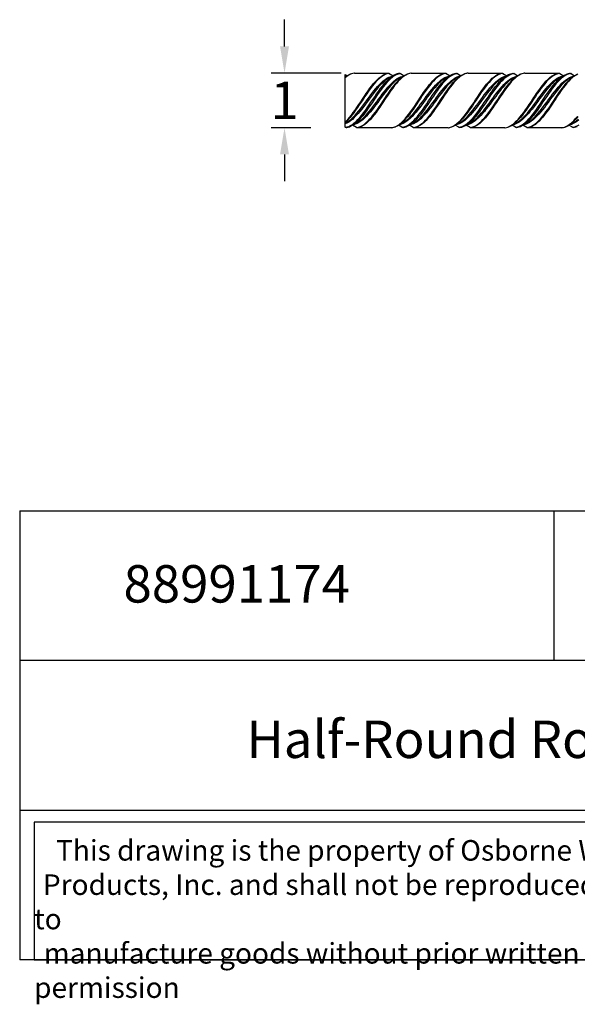
# Model space of a CAD drawing. Units: inches. Extents: x 2.5 to 22.5, y -7.2 to 11.3.
# Drawn here: x 2.5 to 12.9, y -7.2 to 11.3 of the extents above; entities that cross this region are included whole.
import ezdxf

# ---------------------------------------------------------------- set-up
doc = ezdxf.new("R2010")
doc.units = ezdxf.units.IN
doc.header["$MEASUREMENT"] = 0
doc.styles.get("Standard").update_dxf_attribs({"font": 'arial_0.ttf'})
doc.dimstyles.new('New OWP', dxfattribs={"dimtxt": 0.7, "dimasz": 0.5, "dimexe": 0.25, "dimexo": 0.25, "dimgap": 0.09, "dimtad": 0, "dimtih": 1, "dimtoh": 1, "dimdec": 4, "dimrnd": 0.0625, "dimzin": 0, "dimdsep": 46, "dimlunit": 5, "dimtxsty": 'Standard', "dimcen": 0, "dimadec": 0, "dimazin": 0, "dimtfac": 1, "dimtdec": 4, "dimtofl": 0, "dimtmove": 0, "dimatfit": 3, "dimfxl": 1, "dimfrac": 1, "dimtolj": 1, "dimtzin": 0, "dimarcsym": 0})

# ---------------------------------------------------------------- blocks, each defined once
blk = doc.blocks.new('*D84')
at = {"color": 0, "lineweight": -2, "transparency": 16777216}
for p, q in [((7.42, 10.759), (7.42, 11.259)), ((8.481, 10.259), (7.17, 10.259)), ((7.911, 9.238), (7.17, 9.238)), ((7.42, 8.738), (7.42, 8.238))]:
    blk.add_line(p, q, dxfattribs=at)
at = {"color": 0, "transparency": 16777216}
for points in [[(7.336, 10.759), (7.503, 10.759), (7.42, 10.259)], [(7.336, 8.738), (7.503, 8.738), (7.42, 9.238)]]:
    blk.add_solid(points, dxfattribs=at)
at = {"layer": 'Defpoints', "color": 0, "transparency": 16777216}
for p in [(8.731, 10.259), (7.42, 9.238), (8.161, 9.238)]:
    blk.add_point(p, dxfattribs=at)
at = {"color": 0, "transparency": 16777216, "insert": (7.42, 9.748), "char_height": 0.7, "attachment_point": 5}
blk.add_mtext('\\A1;1', dxfattribs=at)

msp = doc.modelspace()

# ---------------------------------------------------------------- linework, layer by layer
for p, q in [((8.617736, 10.222843), (8.554955, 10.189157)), ((8.55506, 10.197393), (8.583433, 10.204477)), ((8.555062, 10.197391), (8.555062, 10.235793)), ((8.555062, 10.187125), (8.555062, 10.197393)), ((8.555062, 10.181221), (8.555062, 10.189216)), ((8.555062, 10.173127), (8.555062, 10.181222)), ((8.555062, 9.344492), (8.555062, 10.173127)), ((8.555067, 10.235793), (8.596065, 10.211206)), ((8.725931, 10.257921), (8.724175, 10.257727)), ((8.729113, 10.258501), (9.368015, 10.258501)), ((9.381457, 10.254939), (9.454491, 10.211202)), ((9.593337, 10.250576), (9.659057, 10.211206)), ((9.680142, 10.222527), (9.713306, 10.2381)), ((9.792106, 10.258501), (10.431008, 10.258501)), ((10.44445, 10.254939), (10.517484, 10.211202)), ((10.500341, 10.200112), (10.530018, 10.217926)), ((10.656329, 10.250576), (10.72205, 10.211206)), ((10.855098, 10.258501), (11.494, 10.258501)), ((11.507442, 10.254939), (11.580477, 10.211202)), ((11.719322, 10.250576), (11.785043, 10.211206)), ((11.918091, 10.258501), (12.556993, 10.258501)), ((12.570435, 10.254939), (12.643469, 10.211202)), ((12.656053, 10.217952), (12.687203, 10.232709)), ((12.782315, 10.250576), (12.848036, 10.211206)), ((12.83704, 10.203082), (12.869153, 10.222544)), ((12.869153, 10.222544), (12.899003, 10.236764)), ((8.555855, 9.245836), (8.555061, 9.246311)), ((8.555062, 9.335044), (8.555062, 9.344491)), ((8.555062, 9.319955), (8.555062, 9.335044)), ((8.555062, 9.307394), (8.555062, 9.32006)), ((8.555062, 9.246309), (8.555062, 9.307392)), ((8.555154, 9.320004), (8.56307, 9.324214)), ((8.558915, 9.322029), (8.56098, 9.323107)), ((8.56098, 9.323107), (8.562531, 9.323927)), ((8.707944, 9.293752), (8.68219, 9.278499)), ((8.767734, 9.241473), (8.6947, 9.28521)), ((9.420079, 9.237911), (8.781177, 9.237911)), ((9.618847, 9.245836), (9.553127, 9.285206)), ((9.830727, 9.241473), (9.757693, 9.28521)), ((10.483071, 9.237911), (9.844169, 9.237911)), ((10.622299, 9.290138), (10.595078, 9.273909)), ((10.68184, 9.245836), (10.616119, 9.285206)), ((10.89372, 9.241473), (10.820686, 9.28521)), ((11.546064, 9.237911), (10.907162, 9.237911)), ((11.744833, 9.245836), (11.679112, 9.285206)), ((11.956712, 9.241473), (11.883678, 9.28521)), ((12.609057, 9.237911), (11.970155, 9.237911)), ((12.807826, 9.245836), (12.742105, 9.285206)), ((2.462532, 2.068706), (2.462532, -6.32894)), ((2.462532, 2.068706), (22.462532, 2.068706)), ((12.462532, 2.068706), (12.462532, -0.730509)), ((22.462532, -0.730509), (2.462532, -0.730509)), ((2.462532, -3.529724), (22.462532, -3.529724)), ((22.462532, -6.32894), (2.462532, -6.32894))]:
    msp.add_line(p, q)
msp.add_lwpolyline([(15.512929, -3.753989), (2.732532, -3.753989), (2.732532, -6.32894), (15.512929, -6.32894)], close=True)
for points in [[(9.350463, 10.153798, 0), (9.322188, 10.134143, 0), (9.286629, 10.105578, 0), (9.251071, 10.073081, 0), (9.216487, 10.038024, 0), (9.181909, 9.999949, 0), (9.14634, 9.958052, 0), (9.110778, 9.91384, 0), (9.076191, 9.869101, 0), (9.041617, 9.823092, 0), (9.006043, 9.774975, 0), (8.970483, 9.726551, 0), (8.935897, 9.679727, 0), (8.901331, 9.633598, 0), (8.86577, 9.587415, 0), (8.830209, 9.543005, 0), (8.795717, 9.502056, 0), (8.761196, 9.463695, 0), (8.725724, 9.427311, 0), (8.690239, 9.394452, 0), (8.656889, 9.367092, 0), (8.623523, 9.343428, 0), (8.589295, 9.323244, 0), (8.55506, 9.307393, 0)], [(8.729113, 10.258501, 0), (8.700301, 10.253316, 0), (8.671405, 10.244421, 0), (8.642029, 10.231681, 0), (8.612471, 10.21521, 0), (8.583874, 10.19582, 0), (8.555061, 10.173127, 0)], [(8.555062, 9.344491, 0), (8.578681, 9.367451, 0), (8.602331, 9.392253, 0), (8.636981, 9.431711, 0), (8.671718, 9.474654, 0), (8.706452, 9.52044, 0), (8.741091, 9.568427, 0), (8.775745, 9.618325, 0), (8.810504, 9.669779, 0), (8.84525, 9.722056, 0), (8.879866, 9.774423, 0), (8.914505, 9.82648, 0), (8.949295, 9.877887, 0), (8.984064, 9.927959, 0), (9.018637, 9.976012, 0), (9.053193, 10.021617, 0), (9.087943, 10.064478, 0), (9.122716, 10.104044, 0), (9.157337, 10.139765, 0), (9.191926, 10.17133, 0), (9.226646, 10.198569, 0), (9.261377, 10.221132, 0), (9.296005, 10.23867, 0), (9.320006, 10.247795, 0), (9.34401, 10.254422, 0), (9.368015, 10.258501, 0)], [(9.381457, 10.254939, 0), (9.356089, 10.250559, 0), (9.33071, 10.243359, 0), (9.305342, 10.233389, 0), (9.270716, 10.215357, 0), (9.23598, 10.192365, 0), (9.201258, 10.16476, 0), (9.166676, 10.132886, 0), (9.13206, 10.096936, 0), (9.09728, 10.057229, 0), (9.062524, 10.014302, 0), (9.02798, 9.968689, 0), (8.99342, 9.920692, 0), (8.958655, 9.870765, 0), (8.923859, 9.819586, 0), (8.889206, 9.76783, 0), (8.854581, 9.715834, 0), (8.819838, 9.663987, 0), (8.785084, 9.613022, 0), (8.750428, 9.563669, 0), (8.715785, 9.516282, 0), (8.681051, 9.471141, 0), (8.646317, 9.42888, 0), (8.611668, 9.39013, 0), (8.583354, 9.361239, 0), (8.555063, 9.335044, 0)], [(8.555855, 9.245836, 0), (8.586539, 9.251451, 0), (8.620791, 9.262556, 0), (8.655048, 9.278627, 0), (8.690321, 9.300208, 0), (8.725594, 9.326645, 0), (8.759859, 9.356721, 0), (8.79412, 9.390803, 0), (8.829405, 9.429724, 0), (8.864683, 9.472101, 0), (8.898957, 9.516135, 0), (8.933217, 9.562551, 0), (8.968509, 9.612319, 0), (9.003787, 9.663568, 0), (9.038065, 9.714207, 0), (9.07232, 9.765207, 0), (9.107607, 9.817518, 0), (9.142883, 9.869082, 0), (9.17716, 9.917938, 0), (9.211462, 9.965052, 0), (9.246754, 10.011239, 0), (9.282062, 10.054565, 0), (9.31637, 10.093497, 0), (9.350693, 10.128881, 0), (9.386029, 10.161226, 0), (9.421373, 10.189077, 0), (9.43455, 10.198248, 0)], [(8.562531, 9.323927, 0), (8.583952, 9.336184, 0), (8.612836, 9.355296, 0), (8.642311, 9.377738, 0), (8.671758, 9.402988, 0), (8.706271, 9.435851, 0), (8.740762, 9.471964, 0), (8.776244, 9.512081, 0), (8.811724, 9.554798, 0), (8.846292, 9.598473, 0), (8.880884, 9.643701, 0), (8.916436, 9.691365, 0), (8.952001, 9.739642, 0), (8.986581, 9.786713, 0), (9.021174, 9.83337, 0), (9.056734, 9.880424, 0), (9.092301, 9.926016, 0), (9.126882, 9.968477, 0), (9.161468, 10.008642, 0), (9.197031, 10.047097, 0), (9.232596, 10.082263, 0), (9.267173, 10.112908, 0), (9.301748, 10.139762, 0), (9.337309, 10.163095, 0), (9.372866, 10.181867, 0), (9.39476, 10.191019, 0), (9.416617, 10.198332, 0), (9.438696, 10.203842, 0), (9.441666, 10.204441, 0)], [(8.724175, 10.257727, 0), (8.721351, 10.257389, 0), (8.698179, 10.253418, 0), (8.675252, 10.247352, 0), (8.652603, 10.239233, 0), (8.646154, 10.236535, 0)], [(9.593337, 10.250576, 0), (9.579086, 10.248473, 0), (9.544828, 10.239796, 0), (9.510577, 10.226091, 0), (9.4753, 10.206859, 0), (9.440032, 10.182654, 0), (9.405708, 10.154575, 0), (9.3714, 10.122319, 0), (9.336055, 10.085093, 0), (9.300725, 10.044195, 0), (9.266427, 10.001441, 0), (9.232152, 9.956081, 0), (9.19685, 9.907155, 0), (9.161549, 9.85651, 0), (9.127298, 9.806194, 0), (9.093011, 9.75531, 0), (9.057737, 9.702826, 0), (9.022449, 9.65084, 0), (8.988188, 9.601347, 0), (8.953915, 9.553363, 0), (8.918631, 9.506042, 0), (8.883342, 9.46135, 0), (8.84908, 9.420934, 0), (8.814816, 9.383867, 0), (8.779533, 9.349614, 0), (8.744252, 9.319681, 0), (8.709994, 9.295081, 0), (8.707944, 9.293752, 0)], [(9.549751, 10.15033, 0), (9.515148, 10.125287, 0), (9.479605, 10.095411, 0), (9.444059, 10.061723, 0), (9.409482, 10.025613, 0), (9.374905, 9.986621, 0), (9.339346, 9.943923, 0), (9.303788, 9.899071, 0), (9.269204, 9.853847, 0), (9.234626, 9.807518, 0), (9.199057, 9.759239, 0), (9.163495, 9.710831, 0), (9.128908, 9.664169, 0), (9.094334, 9.618369, 0), (9.05876, 9.572701, 0), (9.0232, 9.528954, 0), (8.988614, 9.488769, 0), (8.954048, 9.45127, 0), (8.918487, 9.415943, 0), (8.882926, 9.384284, 0), (8.848434, 9.357379, 0), (8.813913, 9.334565, 0), (8.778441, 9.315571, 0), (8.742956, 9.301321, 0), (8.715754, 9.293698, 0), (8.708066, 9.292076, 0)], [(8.767734, 9.241473, 0), (8.795696, 9.24644, 0), (8.823615, 9.25483, 0), (8.852095, 9.266851, 0), (8.880606, 9.282259, 0), (8.91476, 9.305106, 0), (8.948929, 9.332453, 0), (8.984099, 9.365046, 0), (9.019277, 9.401766, 0), (9.05345, 9.441043, 0), (9.087627, 9.483443, 0), (9.122818, 9.529925, 0), (9.158007, 9.578761, 0), (9.192193, 9.627961, 0), (9.226372, 9.678388, 0), (9.261576, 9.731046, 0), (9.296771, 9.783895, 0), (9.330964, 9.834845, 0), (9.365141, 9.884923, 0), (9.400351, 9.935011, 0), (9.435545, 9.983091, 0), (9.469743, 10.027333, 0), (9.503914, 10.068745, 0), (9.539102, 10.107955, 0), (9.574309, 10.143286, 0), (9.608467, 10.173505, 0), (9.642648, 10.199389, 0), (9.651224, 10.205188, 0)], [(9.792106, 10.258501, 0), (9.757222, 10.251736, 0), (9.722351, 10.239635, 0), (9.687726, 10.222428, 0), (9.652961, 10.200192, 0), (9.618215, 10.173257, 0), (9.58365, 10.141954, 0), (9.549066, 10.106449, 0), (9.514295, 10.067083, 0), (9.47951, 10.024409, 0), (9.444885, 9.978983, 0), (9.410275, 9.931073, 0), (9.375525, 9.881078, 0), (9.340761, 9.829711, 0), (9.306108, 9.777684, 0), (9.271472, 9.725332, 0), (9.236737, 9.673015, 0), (9.201996, 9.621482, 0), (9.167344, 9.571483, 0), (9.132702, 9.52338, 0), (9.097972, 9.477441, 0), (9.063246, 9.434312, 0), (9.028615, 9.394636, 0), (8.993987, 9.358753, 0), (8.959254, 9.326815, 0), (8.924534, 9.299244, 0), (8.889945, 9.276463, 0), (8.8628, 9.262084, 0), (8.835585, 9.250811, 0), (8.808357, 9.242726, 0), (8.781177, 9.237911, 0)], [(8.797984, 9.342133, 0), (8.828961, 9.363744, 0), (8.864441, 9.392454, 0), (8.899009, 9.424185, 0), (8.933601, 9.459301, 0), (8.969153, 9.498564, 0), (9.004718, 9.540564, 0), (9.039298, 9.58364, 0), (9.073891, 9.628416, 0), (9.109451, 9.675775, 0), (9.145018, 9.723923, 0), (9.179599, 9.771019, 0), (9.214185, 9.817872, 0), (9.249748, 9.86529, 0), (9.285313, 9.911417, 0), (9.31989, 9.954537, 0), (9.354465, 9.995513, 0), (9.390026, 10.034942, 0), (9.425583, 10.071219, 0), (9.460151, 10.103052, 0), (9.494709, 10.131201, 0), (9.530261, 10.155963, 0), (9.565804, 10.176246, 0), (9.590543, 10.187571, 0), (9.615275, 10.196535, 0), (9.64032, 10.203209, 0), (9.645899, 10.204375, 0)], [(9.368015, 10.258501, 0), (9.370329, 10.258406, 0), (9.372627, 10.258122, 0), (9.374187, 10.257815, 0), (9.375728, 10.257416, 0), (9.37724, 10.256924, 0), (9.378323, 10.256506, 0), (9.379387, 10.256038, 0), (9.380435, 10.255514, 0), (9.381457, 10.254939, 0)], [(9.420079, 9.237911, 0), (9.434736, 9.24009, 0), (9.468918, 9.248881, 0), (9.503097, 9.262752, 0), (9.538302, 9.282222, 0), (9.5735, 9.30672, 0), (9.607691, 9.335089, 0), (9.641867, 9.367667, 0), (9.677079, 9.405269, 0), (9.712277, 9.44658, 0), (9.74647, 9.489801, 0), (9.780639, 9.535666, 0), (9.81584, 9.585151, 0), (9.851041, 9.636397, 0), (9.885197, 9.687312, 0), (9.919378, 9.73883, 0), (9.954552, 9.791995, 0), (9.989742, 9.844677, 0), (10.023897, 9.894856, 0), (10.058068, 9.943534, 0), (10.093243, 9.99158, 0), (10.128426, 10.037, 0), (10.162599, 10.078139, 0), (10.196777, 10.115921, 0), (10.231972, 10.150896, 0), (10.267166, 10.181529, 0), (10.301351, 10.206785, 0), (10.335529, 10.227377, 0), (10.370737, 10.243457, 0), (10.405935, 10.254196, 0), (10.431008, 10.258501, 0)], [(9.576303, 10.253782, 0), (9.554432, 10.250152, 0), (9.531282, 10.244282, 0), (9.507929, 10.236286, 0), (9.499679, 10.232971, 0)], [(9.586711, 10.172512, 0), (9.584282, 10.171209, 0), (9.549719, 10.150336, 0), (9.549751, 10.15033, 0)], [(10.44445, 10.254939, 0), (10.415273, 10.249679, 0), (10.381093, 10.238763, 0), (10.346904, 10.222855, 0), (10.311705, 10.201404, 0), (10.276503, 10.175063, 0), (10.242325, 10.145055, 0), (10.208149, 10.111009, 0), (10.172954, 10.072084, 0), (10.137763, 10.029663, 0), (10.103594, 9.985568, 0), (10.069437, 9.939052, 0), (10.034252, 9.889137, 0), (9.99908, 9.837695, 0), (9.964902, 9.786818, 0), (9.930746, 9.735534, 0), (9.895554, 9.682887, 0), (9.860383, 9.630932, 0), (9.826209, 9.581659, 0), (9.792007, 9.534093, 0), (9.75682, 9.487392, 0), (9.721617, 9.443513, 0), (9.687438, 9.404033, 0), (9.653242, 9.368065, 0), (9.618044, 9.335085, 0), (9.582838, 9.306567, 0), (9.566316, 9.294813, 0)], [(10.413653, 10.153926, 0), (10.408159, 10.15035, 0), (10.372667, 10.12458, 0), (10.338097, 10.095474, 0), (10.303522, 10.062761, 0), (10.267969, 10.025687, 0), (10.232416, 9.985563, 0), (10.197835, 9.94401, 0), (10.163257, 9.900418, 0), (10.127692, 9.853935, 0), (10.092132, 9.806285, 0), (10.057545, 9.759336, 0), (10.022969, 9.712261, 0), (9.987397, 9.664258, 0), (9.951835, 9.617168, 0), (9.917247, 9.572792, 0), (9.882678, 9.530226, 0), (9.847104, 9.488845, 0), (9.811546, 9.450307, 0), (9.776975, 9.416008, 0), (9.742407, 9.385177, 0), (9.706868, 9.357393, 0), (9.671303, 9.333949, 0), (9.640527, 9.317308, 0), (9.609724, 9.304227, 0), (9.578264, 9.294667, 0), (9.566972, 9.292172, 0)], [(9.576282, 10.253932, 0), (9.577736, 10.254075, 0), (9.580069, 10.254151, 0), (9.582449, 10.254032, 0), (9.584828, 10.25371, 0), (9.587009, 10.253224, 0), (9.589156, 10.252551, 0), (9.59023, 10.252134, 0), (9.591284, 10.251667, 0), (9.592324, 10.251147, 0), (9.593337, 10.250576, 0)], [(9.618847, 9.245836, 0), (9.638939, 9.249054, 0), (9.659027, 9.254011, 0), (9.679269, 9.260798, 0), (9.699518, 9.269344, 0), (9.733792, 9.287662, 0), (9.768053, 9.310696, 0), (9.803344, 9.339097, 0), (9.838622, 9.37194, 0), (9.8729, 9.407742, 0), (9.907155, 9.447039, 0), (9.942441, 9.490715, 0), (9.977717, 9.537182, 0), (10.011998, 9.584563, 0), (10.046305, 9.633594, 0), (10.081601, 9.685326, 0), (10.116913, 9.737736, 0), (10.151217, 9.788796, 0), (10.185536, 9.839433, 0), (10.220868, 9.8906, 0), (10.256207, 9.940216, 0), (10.290459, 9.986326, 0), (10.324717, 10.029999, 0), (10.35999, 10.071942, 0), (10.395264, 10.110378, 0), (10.429529, 10.143943, 0), (10.463791, 10.17346, 0), (10.499076, 10.199286, 0), (10.500341, 10.200112, 0)], [(9.658812, 9.343695, 0), (9.68739, 9.363748, 0), (9.721956, 9.39167, 0), (9.757497, 9.424251, 0), (9.793061, 9.460409, 0), (9.827638, 9.498644, 0), (9.862233, 9.539464, 0), (9.89779, 9.583727, 0), (9.933356, 9.629791, 0), (9.967937, 9.675867, 0), (10.002527, 9.722686, 0), (10.038089, 9.771114, 0), (10.073656, 9.819284, 0), (10.108235, 9.865379, 0), (10.142817, 9.910252, 0), (10.17838, 9.954623, 0), (10.213941, 9.996723, 0), (10.248515, 10.035013, 0), (10.283082, 10.070325, 0), (10.31864, 10.103114, 0), (10.35419, 10.132003, 0), (10.388709, 10.155979, 0), (10.423214, 10.175734, 0), (10.458713, 10.191394, 0), (10.494199, 10.202198, 0), (10.503869, 10.204287, 0)], [(9.78849, 10.258051, 0), (9.783713, 10.257416, 0), (9.760774, 10.253109, 0), (9.737675, 10.246693, 0), (9.715489, 10.238596, 0)], [(10.621145, 10.155798, 0), (10.600879, 10.142212, 0), (10.565397, 10.115043, 0), (10.530886, 10.084717, 0), (10.496362, 10.050911, 0), (10.460876, 10.012853, 0), (10.425384, 9.971902, 0), (10.390814, 9.929622, 0), (10.356239, 9.88546, 0), (10.320686, 9.83855, 0), (10.285133, 9.790648, 0), (10.250552, 9.7436, 0), (10.215974, 9.696597, 0), (10.180409, 9.648834, 0), (10.144849, 9.60216, 0), (10.110262, 9.558329, 0), (10.075686, 9.516464, 0), (10.040114, 9.475954, 0), (10.004552, 9.438433, 0), (9.969964, 9.405254, 0), (9.935394, 9.375632, 0), (9.899821, 9.349242, 0), (9.864263, 9.327239, 0), (9.836302, 9.313174, 0), (9.808306, 9.302114, 0), (9.779845, 9.293962, 0), (9.77122, 9.292108, 0)], [(10.656329, 10.250576, 0), (10.63068, 10.24617, 0), (10.60507, 10.238916, 0), (10.579067, 10.228633, 0), (10.553013, 10.215529, 0), (10.518752, 10.194069, 0), (10.484487, 10.168047, 0), (10.449204, 10.136751, 0), (10.413922, 10.101242, 0), (10.379664, 10.063085, 0), (10.345412, 10.021706, 0), (10.310135, 9.976177, 0), (10.274866, 9.928173, 0), (10.240546, 9.879603, 0), (10.206242, 9.829676, 0), (10.170902, 9.777406, 0), (10.135577, 9.724811, 0), (10.101274, 9.674024, 0), (10.066995, 9.623986, 0), (10.031689, 9.573811, 0), (9.996384, 9.525527, 0), (9.962132, 9.480973, 0), (9.927845, 9.439159, 0), (9.892572, 9.399414, 0), (9.857284, 9.363456, 0), (9.823024, 9.332528, 0), (9.78875, 9.305858, 0), (9.775592, 9.296801, 0)], [(9.830727, 9.241473, 0), (9.851696, 9.244877, 0), (9.885872, 9.254572, 0), (9.92005, 9.26929, 0), (9.955244, 9.289557, 0), (9.990435, 9.314772, 0), (10.024623, 9.343762, 0), (10.058802, 9.376871, 0), (10.094007, 9.414921, 0), (10.129202, 9.456572, 0), (10.163397, 9.500039, 0), (10.197573, 9.546042, 0), (10.232784, 9.595551, 0), (10.267976, 9.646718, 0), (10.302176, 9.697436, 0), (10.336346, 9.748688, 0), (10.371518, 9.801456, 0), (10.406731, 9.853625, 0), (10.44089, 9.903212, 0), (10.475069, 9.951211, 0), (10.510245, 9.998478, 0), (10.545432, 10.043041, 0), (10.579594, 10.083278, 0), (10.613767, 10.120103, 0), (10.648947, 10.154051, 0), (10.68413, 10.183624, 0), (10.710082, 10.202427, 0)], [(10.855098, 10.258501, 0), (10.832214, 10.254683, 0), (10.797572, 10.244454, 0), (10.762841, 10.228971, 0), (10.72811, 10.208497, 0), (10.693467, 10.183291, 0), (10.658831, 10.15346, 0), (10.624101, 10.119258, 0), (10.58938, 10.081202, 0), (10.55477, 10.039807, 0), (10.520142, 9.995326, 0), (10.485385, 9.948095, 0), (10.450646, 9.89878, 0), (10.416073, 9.848041, 0), (10.381476, 9.796234, 0), (10.346704, 9.743769, 0), (10.311927, 9.691353, 0), (10.277317, 9.639693, 0), (10.242715, 9.58916, 0), (10.207961, 9.540132, 0), (10.173191, 9.493277, 0), (10.13854, 9.449258, 0), (10.103908, 9.408415, 0), (10.069171, 9.370983, 0), (10.034426, 9.337473, 0), (9.999772, 9.308394, 0), (9.965129, 9.28401, 0), (9.930399, 9.264401, 0), (9.895671, 9.249815, 0), (9.861033, 9.2405, 0), (9.844169, 9.237911, 0)], [(9.859145, 9.340958, 0), (9.880355, 9.355258, 0), (9.91495, 9.381862, 0), (9.950507, 9.413226, 0), (9.986073, 9.448268, 0), (10.020654, 9.485549, 0), (10.055244, 9.525555, 0), (10.090806, 9.56913, 0), (10.126373, 9.614671, 0), (10.160952, 9.660383, 0), (10.195534, 9.707005, 0), (10.231097, 9.755395, 0), (10.266658, 9.803707, 0), (10.301231, 9.850086, 0), (10.335799, 9.89541, 0), (10.371357, 9.940402, 0), (10.406907, 9.983286, 0), (10.441426, 10.022418, 0), (10.475931, 10.058718, 0), (10.51143, 10.092657, 0), (10.546916, 10.122828, 0), (10.581426, 10.148187, 0), (10.615915, 10.169411, 0), (10.651396, 10.186668, 0), (10.686873, 10.199108, 0), (10.707579, 10.204116, 0), (10.709389, 10.204471, 0)], [(10.431008, 10.258501, 0), (10.433314, 10.258407, 0), (10.43562, 10.258122, 0), (10.436787, 10.257901, 0), (10.437944, 10.257629, 0), (10.439096, 10.257303, 0), (10.440232, 10.256924, 0), (10.441315, 10.256507, 0), (10.442379, 10.256038, 0), (10.443427, 10.255514, 0), (10.44445, 10.254939, 0)], [(10.483071, 9.237911, 0), (10.513838, 9.243581, 0), (10.544712, 9.253486, 0), (10.578905, 9.269228, 0), (10.613072, 9.289851, 0), (10.648258, 9.315974, 0), (10.683465, 9.346755, 0), (10.717621, 9.380805, 0), (10.7518, 9.418581, 0), (10.786974, 9.461005, 0), (10.822162, 9.506517, 0), (10.856322, 9.553237, 0), (10.890495, 9.601933, 0), (10.925675, 9.653641, 0), (10.960862, 9.706364, 0), (10.995038, 9.758026, 0), (11.029215, 9.809586, 0), (11.064414, 9.86202, 0), (11.09961, 9.913229, 0), (11.133796, 9.96125, 0), (11.167974, 10.007109, 0), (11.203183, 10.051557, 0), (11.238382, 10.092736, 0), (11.272574, 10.129142, 0), (11.306748, 10.161678, 0), (11.341962, 10.19076, 0), (11.377157, 10.215069, 0), (11.406064, 10.231258, 0), (11.434992, 10.243924, 0), (11.464484, 10.25313, 0), (11.494, 10.258501, 0)], [(10.639472, 10.253927, 0), (10.626986, 10.252136, 0), (10.603971, 10.247224, 0), (10.58085, 10.24021, 0), (10.561026, 10.232558, 0)], [(11.507442, 10.254939, 0), (11.477532, 10.249492, 0), (11.447655, 10.240134, 0), (11.417077, 10.226595, 0), (11.386498, 10.209175, 0), (11.352321, 10.185222, 0), (11.318123, 10.156826, 0), (11.282928, 10.123219, 0), (11.24772, 10.08557, 0), (11.21354, 10.045495, 0), (11.179349, 10.002398, 0), (11.14415, 9.955307, 0), (11.108947, 9.905982, 0), (11.074768, 9.856443, 0), (11.040589, 9.805803, 0), (11.005392, 9.753052, 0), (10.970198, 9.700247, 0), (10.936027, 9.649481, 0), (10.901865, 9.599712, 0), (10.866677, 9.550066, 0), (10.831501, 9.50255, 0), (10.797324, 9.458958, 0), (10.763168, 9.418298, 0), (10.727977, 9.379964, 0), (10.692806, 9.345593, 0), (10.658625, 9.316376, 0), (10.624436, 9.291543, 0), (10.622299, 9.290138, 0)], [(11.476543, 10.153859, 0), (11.459291, 10.142204, 0), (11.424831, 10.115878, 0), (11.389419, 10.084825, 0), (11.353998, 10.050105, 0), (11.319435, 10.013006, 0), (11.284864, 9.973161, 0), (11.24932, 9.929732, 0), (11.213774, 9.884311, 0), (11.179197, 9.838671, 0), (11.14462, 9.792092, 0), (11.10906, 9.743719, 0), (11.073503, 9.695393, 0), (11.038918, 9.648955, 0), (11.004341, 9.603545, 0), (10.968771, 9.558437, 0), (10.93321, 9.51541, 0), (10.898622, 9.476055, 0), (10.864048, 9.439522, 0), (10.828475, 9.405332, 0), (10.792914, 9.374909, 0), (10.758329, 9.349304, 0), (10.723763, 9.327843, 0), (10.688202, 9.310348, 0), (10.652641, 9.297689, 0), (10.631267, 9.292432, 0), (10.62885, 9.291954, 0)], [(10.639455, 10.253954, 0), (10.640729, 10.254075, 0), (10.643062, 10.254151, 0), (10.645442, 10.254032, 0), (10.647821, 10.25371, 0), (10.650001, 10.253224, 0), (10.652148, 10.252551, 0), (10.653223, 10.252134, 0), (10.654277, 10.251667, 0), (10.655316, 10.251147, 0), (10.656329, 10.250576, 0)], [(10.68184, 9.245836, 0), (10.714108, 9.251858, 0), (10.746348, 9.262389, 0), (10.779461, 9.277775, 0), (10.812553, 9.297652, 0), (10.846836, 9.322816, 0), (10.881148, 9.352303, 0), (10.916449, 9.386936, 0), (10.951765, 9.42549, 0), (10.986065, 9.466331, 0), (11.02038, 9.510058, 0), (11.055707, 9.55765, 0), (11.091041, 9.607311, 0), (11.125294, 9.656942, 0), (11.159552, 9.707505, 0), (11.194826, 9.76, 0), (11.2301, 9.812367, 0), (11.264366, 9.862572, 0), (11.298627, 9.911609, 0), (11.333912, 9.960339, 0), (11.369191, 10.006771, 0), (11.403465, 10.049172, 0), (11.437726, 10.0885, 0), (11.473017, 10.125333, 0), (11.508295, 10.158078, 0), (11.542573, 10.185609, 0), (11.564011, 10.200559, 0)], [(10.720001, 9.342523, 0), (10.738868, 9.355321, 0), (10.774432, 9.382743, 0), (10.809012, 9.413309, 0), (10.843605, 9.447351, 0), (10.879165, 9.485649, 0), (10.914732, 9.526829, 0), (10.949313, 9.569241, 0), (10.9839, 9.613509, 0), (11.019463, 9.660503, 0), (11.055028, 9.70846, 0), (11.089605, 9.755515, 0), (11.12418, 9.802495, 0), (11.159741, 9.850207, 0), (11.195298, 9.8968, 0), (11.229866, 9.94051, 0), (11.264425, 9.982229, 0), (11.299977, 10.022566, 0), (11.335519, 10.059893, 0), (11.369974, 10.092765, 0), (11.40441, 10.12209, 0), (11.439839, 10.148185, 0), (11.475251, 10.169919, 0), (11.502889, 10.183694, 0), (11.530556, 10.194533, 0), (11.558671, 10.202529, 0), (11.566986, 10.204311, 0)], [(10.828877, 10.253964, 0), (10.81672, 10.251237, 0), (10.793298, 10.244376, 0), (10.770015, 10.235442, 0), (10.76949, 10.235216, 0)], [(11.680321, 10.153344, 0), (11.652124, 10.133673, 0), (11.617556, 10.105902, 0), (11.582018, 10.073461, 0), (11.546452, 10.037434, 0), (11.512008, 9.999459, 0), (11.477547, 9.958903, 0), (11.442136, 9.914916, 0), (11.406715, 9.86912, 0), (11.372152, 9.823124, 0), (11.337581, 9.776356, 0), (11.302037, 9.727957, 0), (11.26649, 9.679784, 0), (11.231914, 9.633639, 0), (11.197337, 9.588687, 0), (11.161777, 9.544209, 0), (11.12622, 9.501973, 0), (11.091635, 9.463513, 0), (11.057058, 9.428009, 0), (11.021488, 9.395005, 0), (10.985927, 9.365883, 0), (10.951339, 9.341633, 0), (10.916765, 9.321607, 0), (10.881192, 9.305674, 0), (10.845631, 9.29461, 0), (10.83449, 9.292162, 0)], [(11.719322, 10.250576, 0), (11.692726, 10.245943, 0), (11.666055, 10.238224, 0), (11.631802, 10.223808, 0), (11.597517, 10.204558, 0), (11.562244, 10.179829, 0), (11.526957, 10.15042, 0), (11.492697, 10.117658, 0), (11.458423, 10.081119, 0), (11.42314, 10.039922, 0), (11.38785, 9.995562, 0), (11.353588, 9.949901, 0), (11.319323, 9.902178, 0), (11.28404, 9.851391, 0), (11.248758, 9.799484, 0), (11.214499, 9.748549, 0), (11.180247, 9.697608, 0), (11.14497, 9.645709, 0), (11.109701, 9.594918, 0), (11.075385, 9.547119, 0), (11.041085, 9.501376, 0), (11.00575, 9.45694, 0), (10.970429, 9.415667, 0), (10.936122, 9.379076, 0), (10.901839, 9.346262, 0), (10.866529, 9.316801, 0), (10.840569, 9.298125, 0)], [(10.893067, 9.323915, 0), (10.896322, 9.325667, 0), (10.931882, 9.347313, 0), (10.967449, 9.373367, 0), (11.00203, 9.402694, 0), (11.036616, 9.435612, 0), (11.07218, 9.472879, 0), (11.107745, 9.513173, 0), (11.142322, 9.554853, 0), (11.176897, 9.598543, 0), (11.212458, 9.645101, 0), (11.248015, 9.692796, 0), (11.282583, 9.739742, 0), (11.317142, 9.786785, 0), (11.352694, 9.834727, 0), (11.388236, 9.881726, 0), (11.42269, 9.925848, 0), (11.457127, 9.96815, 0), (11.492556, 10.009247, 0), (11.527968, 10.047506, 0), (11.56254, 10.081672, 0), (11.597105, 10.112363, 0), (11.632646, 10.139988, 0), (11.668209, 10.16326, 0), (11.69866, 10.179594, 0), (11.72914, 10.192437, 0), (11.760253, 10.201829, 0), (11.771236, 10.204248, 0)], [(10.89372, 9.241473, 0), (10.927607, 9.247931, 0), (10.961648, 9.259502, 0), (10.995843, 9.276075, 0), (11.030018, 9.297461, 0), (11.065229, 9.32428, 0), (11.10042, 9.355683, 0), (11.134597, 9.390242, 0), (11.168785, 9.428429, 0), (11.203964, 9.471169, 0), (11.239162, 9.51689, 0), (11.27332, 9.563696, 0), (11.307496, 9.612369, 0), (11.342671, 9.663941, 0), (11.377855, 9.716416, 0), (11.412022, 9.76773, 0), (11.446196, 9.818841, 0), (11.48138, 9.870712, 0), (11.516567, 9.921261, 0), (11.550748, 9.968579, 0), (11.584927, 10.013656, 0), (11.620127, 10.057226, 0), (11.655321, 10.097466, 0), (11.689512, 10.132925, 0), (11.72369, 10.164472, 0), (11.758898, 10.192501, 0), (11.77899, 10.206357, 0)], [(11.918091, 10.258501, 0), (11.889455, 10.25333, 0), (11.860751, 10.244527, 0), (11.832052, 10.232194, 0), (11.803432, 10.21643, 0), (11.76881, 10.192815, 0), (11.734067, 10.164443, 0), (11.699312, 10.131751, 0), (11.664658, 10.095174, 0), (11.630017, 10.054894, 0), (11.595285, 10.011231, 0), (11.56055, 9.964838, 0), (11.525904, 9.916366, 0), (11.491264, 9.866121, 0), (11.456534, 9.814436, 0), (11.421812, 9.762059, 0), (11.387193, 9.709738, 0), (11.352564, 9.657853, 0), (11.317816, 9.606725, 0), (11.283083, 9.557055, 0), (11.248502, 9.509546, 0), (11.213896, 9.46458, 0), (11.179122, 9.42245, 0), (11.144354, 9.383701, 0), (11.109762, 9.348879, 0), (11.075169, 9.318291, 0), (11.04041, 9.292124, 0), (11.005633, 9.270703, 0), (10.970986, 9.254351, 0), (10.939082, 9.243893, 0), (10.907162, 9.237911, 0)], [(11.494, 10.258501, 0), (11.496306, 10.258407, 0), (11.498613, 10.258122, 0), (11.49978, 10.257901, 0), (11.500937, 10.257629, 0), (11.502089, 10.257303, 0), (11.503225, 10.256924, 0), (11.504308, 10.256507, 0), (11.505372, 10.256038, 0), (11.50642, 10.255514, 0), (11.507442, 10.254939, 0)], [(11.546064, 9.237911, 0), (11.572975, 9.242642, 0), (11.59984, 9.250563, 0), (11.627188, 9.261854, 0), (11.654585, 9.276311, 0), (11.688749, 9.298703, 0), (11.722923, 9.325662, 0), (11.758108, 9.357936, 0), (11.793297, 9.394415, 0), (11.827476, 9.433527, 0), (11.861654, 9.47584, 0), (11.896855, 9.522318, 0), (11.932052, 9.571234, 0), (11.96624, 9.620576, 0), (12.000418, 9.671222, 0), (12.035628, 9.724186, 0), (12.070827, 9.777418, 0), (12.10502, 9.828788, 0), (12.139192, 9.879353, 0), (12.174405, 9.930005, 0), (12.2096, 9.978706, 0), (12.243766, 10.023591, 0), (12.277946, 10.065666, 0), (12.313122, 10.105619, 0), (12.348317, 10.14171, 0), (12.38246, 10.172682, 0), (12.416621, 10.199335, 0), (12.451782, 10.221975, 0), (12.486953, 10.239512, 0), (12.521809, 10.25167, 0), (12.556993, 10.258501, 0)], [(11.702447, 10.253951, 0), (11.694559, 10.252895, 0), (11.671883, 10.248452, 0), (11.649045, 10.241908, 0), (11.625931, 10.233226, 0), (11.624372, 10.232567, 0)], [(12.570435, 10.254939, 0), (12.551952, 10.252039, 0), (12.533476, 10.247647, 0), (12.514886, 10.241703, 0), (12.49629, 10.234262, 0), (12.462131, 10.216815, 0), (12.427987, 10.194602, 0), (12.392814, 10.166984, 0), (12.357657, 10.134849, 0), (12.323471, 10.099634, 0), (12.289311, 10.06083, 0), (12.254134, 10.017547, 0), (12.218942, 9.971378, 0), (12.184766, 9.92418, 0), (12.150567, 9.875203, 0), (12.115373, 9.823405, 0), (12.080165, 9.770803, 0), (12.045986, 9.719465, 0), (12.011793, 9.668427, 0), (11.976594, 9.616724, 0), (11.941389, 9.566443, 0), (11.90721, 9.519495, 0), (11.873028, 9.474875, 0), (11.83783, 9.431857, 0), (11.802634, 9.39225, 0), (11.76846, 9.357488, 0), (11.734294, 9.326696, 0), (11.699103, 9.299498, 0), (11.688903, 9.292523, 0)], [(12.538694, 10.153314, 0), (12.509518, 10.132902, 0), (12.474242, 10.104403, 0), (12.439841, 10.072884, 0), (12.405413, 10.038008, 0), (12.370041, 9.99902, 0), (12.334656, 9.957312, 0), (12.300254, 9.91453, 0), (12.265839, 9.870046, 0), (12.230473, 9.822993, 0), (12.195099, 9.775133, 0), (12.160528, 9.728053, 0), (12.125953, 9.681187, 0), (12.090401, 9.633728, 0), (12.054848, 9.587528, 0), (12.020267, 9.544295, 0), (11.985689, 9.50318, 0), (11.950123, 9.463584, 0), (11.914563, 9.427116, 0), (11.879976, 9.395067, 0), (11.8454, 9.366687, 0), (11.809828, 9.341675, 0), (11.774266, 9.321134, 0), (11.749064, 9.309435, 0), (11.723865, 9.300184, 0), (11.698334, 9.293308, 0), (11.692321, 9.292047, 0)], [(11.702425, 10.253951, 0), (11.703721, 10.254075, 0), (11.706055, 10.254151, 0), (11.708435, 10.254032, 0), (11.710813, 10.25371, 0), (11.712994, 10.253224, 0), (11.715141, 10.252551, 0), (11.716215, 10.252134, 0), (11.717269, 10.251667, 0), (11.718309, 10.251147, 0), (11.719322, 10.250576, 0)], [(11.744833, 9.245836, 0), (11.765701, 9.249214, 0), (11.786618, 9.254483, 0), (11.820914, 9.267234, 0), (11.855225, 9.284916, 0), (11.890547, 9.308106, 0), (11.925877, 9.336078, 0), (11.96013, 9.367506, 0), (11.994388, 9.402826, 0), (12.029662, 9.442895, 0), (12.064937, 9.486273, 0), (12.099203, 9.531143, 0), (12.133464, 9.578236, 0), (12.16875, 9.62854, 0), (12.204028, 9.680145, 0), (12.238303, 9.730972, 0), (12.272563, 9.781983, 0), (12.307855, 9.834129, 0), (12.343132, 9.88535, 0), (12.377363, 9.933586, 0), (12.411569, 9.979943, 0), (12.446799, 10.025177, 0), (12.482025, 10.067422, 0), (12.516315, 10.105231, 0), (12.550636, 10.139387, 0), (12.585947, 10.170352, 0), (12.621273, 10.196725, 0), (12.627169, 10.200668, 0)], [(11.790566, 9.347518, 0), (11.824958, 9.372647, 0), (11.86052, 9.402757, 0), (11.896087, 9.436664, 0), (11.930667, 9.472953, 0), (11.965248, 9.512103, 0), (12.000811, 9.554939, 0), (12.036373, 9.599902, 0), (12.070946, 9.64519, 0), (12.105514, 9.691553, 0), (12.141072, 9.739839, 0), (12.176622, 9.788223, 0), (12.211032, 9.834612, 0), (12.245428, 9.880124, 0), (12.280808, 9.925473, 0), (12.316175, 9.968903, 0), (12.350596, 10.008813, 0), (12.384994, 10.046054, 0), (12.420377, 10.081125, 0), (12.455757, 10.112558, 0), (12.490063, 10.139269, 0), (12.524396, 10.16193, 0), (12.559663, 10.180811, 0), (12.594945, 10.195002, 0), (12.622281, 10.202683, 0), (12.630089, 10.204333, 0)], [(11.914808, 10.258301, 0), (11.908078, 10.257441, 0), (11.885372, 10.253151, 0), (11.862872, 10.246818, 0), (11.84011, 10.238355, 0), (11.838589, 10.237718, 0)], [(12.743666, 10.153573, 0), (12.737277, 10.149361, 0), (12.701704, 10.12334, 0), (12.666143, 10.093181, 0), (12.631817, 10.06048, 0), (12.597514, 10.024564, 0), (12.562235, 9.984695, 0), (12.526959, 9.942251, 0), (12.492558, 9.898814, 0), (12.45813, 9.853833, 0), (12.422758, 9.806432, 0), (12.387373, 9.758411, 0), (12.352971, 9.711575, 0), (12.318556, 9.66513, 0), (12.283189, 9.618276, 0), (12.247816, 9.572842, 0), (12.213245, 9.530277, 0), (12.17867, 9.489982, 0), (12.143118, 9.451368, 0), (12.107565, 9.416019, 0), (12.072984, 9.385162, 0), (12.038406, 9.35808, 0), (12.00284, 9.334497, 0), (11.96728, 9.315463, 0), (11.944898, 9.305958, 0), (11.922554, 9.298376, 0), (11.899975, 9.292674, 0), (11.896558, 9.291982, 0)], [(12.782315, 10.250576, 0), (12.779168, 10.250187, 0), (12.744863, 10.243153, 0), (12.710572, 10.231042, 0), (12.675247, 10.21339, 0), (12.639936, 10.190678, 0), (12.605621, 10.164014, 0), (12.571331, 10.133077, 0), (12.536009, 10.097094, 0), (12.500691, 10.057327, 0), (12.466485, 10.01556, 0), (12.432248, 9.971097, 0), (12.397029, 9.92292, 0), (12.361795, 9.872858, 0), (12.327535, 9.822848, 0), (12.29326, 9.772081, 0), (12.257977, 9.719547, 0), (12.222687, 9.667326, 0), (12.188426, 9.617451, 0), (12.15416, 9.568915, 0), (12.118877, 9.520867, 0), (12.083594, 9.475283, 0), (12.049336, 9.433864, 0), (12.015083, 9.395657, 0), (11.979805, 9.360107, 0), (11.944536, 9.32876, 0), (11.910225, 9.302652, 0), (11.903209, 9.297889, 0)], [(11.956712, 9.241473, 0), (11.985158, 9.246558, 0), (12.013563, 9.255183, 0), (12.042563, 9.267573, 0), (12.071586, 9.283469, 0), (12.105742, 9.306588, 0), (12.139914, 9.334193, 0), (12.175087, 9.367034, 0), (12.210269, 9.40398, 0), (12.244439, 9.443451, 0), (12.278615, 9.486019, 0), (12.313803, 9.532647, 0), (12.348991, 9.581599, 0), (12.3832, 9.630921, 0), (12.417404, 9.681441, 0), (12.452634, 9.734166, 0), (12.487856, 9.787048, 0), (12.522006, 9.837898, 0), (12.556141, 9.887846, 0), (12.591304, 9.937769, 0), (12.626451, 9.985659, 0), (12.660614, 10.029711, 0), (12.694751, 10.070915, 0), (12.729909, 10.109887, 0), (12.765073, 10.144975, 0), (12.799231, 10.174973, 0), (12.833414, 10.200621, 0), (12.83704, 10.203082, 0)], [(12.913116, 10.240384, 0), (12.878494, 10.223439, 0), (12.843723, 10.201458, 0), (12.808974, 10.174764, 0), (12.774416, 10.143682, 0), (12.739875, 10.108413, 0), (12.705143, 10.069274, 0), (12.67039, 10.026814, 0), (12.635791, 9.981585, 0), (12.60122, 9.93386, 0), (12.566518, 9.884022, 0), (12.531803, 9.832785, 0), (12.497193, 9.780861, 0), (12.462528, 9.728475, 0), (12.427768, 9.676089, 0), (12.393004, 9.624455, 0), (12.358328, 9.574327, 0), (12.323687, 9.526107, 0), (12.288957, 9.480022, 0), (12.254232, 9.436718, 0), (12.219606, 9.396841, 0), (12.184977, 9.36073, 0), (12.150238, 9.328545, 0), (12.115512, 9.300709, 0), (12.080926, 9.277647, 0), (12.053287, 9.262801, 0), (12.025569, 9.251171, 0), (11.997837, 9.242845, 0), (11.970155, 9.237911, 0)], [(11.987336, 9.342375, 0), (12.017965, 9.36375, 0), (12.053528, 9.392547, 0), (12.08909, 9.425256, 0), (12.123663, 9.460487, 0), (12.158231, 9.498712, 0), (12.193788, 9.540737, 0), (12.229339, 9.585049, 0), (12.263749, 9.629639, 0), (12.298145, 9.675461, 0), (12.333525, 9.72334, 0), (12.368892, 9.771503, 0), (12.403313, 9.818087, 0), (12.437711, 9.86397, 0), (12.473093, 9.909885, 0), (12.508474, 9.954035, 0), (12.542779, 9.994733, 0), (12.577112, 10.032866, 0), (12.61238, 10.069038, 0), (12.647662, 10.101725, 0), (12.682242, 10.130051, 0), (12.716834, 10.154396, 0), (12.752395, 10.174996, 0), (12.787962, 10.190896, 0), (12.82104, 10.201294, 0), (12.834001, 10.204203, 0)], [(12.556993, 10.258501, 0), (12.559299, 10.258407, 0), (12.561605, 10.258122, 0), (12.562773, 10.257901, 0), (12.563929, 10.257629, 0), (12.565082, 10.257303, 0), (12.566218, 10.256924, 0), (12.5673, 10.256507, 0), (12.568365, 10.256038, 0), (12.569412, 10.255514, 0), (12.570435, 10.254939, 0)], [(12.765519, 10.25394, 0), (12.754735, 10.25248, 0), (12.731814, 10.247827, 0), (12.708909, 10.241107, 0), (12.688908, 10.233571, 0)], [(12.765487, 10.253959, 0), (12.766714, 10.254075, 0), (12.769048, 10.254151, 0), (12.771428, 10.254032, 0), (12.773806, 10.25371, 0), (12.775987, 10.253224, 0), (12.778134, 10.252551, 0), (12.779208, 10.252134, 0), (12.780262, 10.251667, 0), (12.781302, 10.251147, 0), (12.782315, 10.250576, 0)], [(12.609057, 9.237911, 0), (12.625548, 9.24043, 0), (12.659689, 9.249482, 0), (12.693827, 9.263597, 0), (12.728988, 9.283295, 0), (12.764142, 9.307997, 0), (12.798331, 9.336578, 0), (12.832508, 9.369353, 0), (12.867719, 9.407141, 0), (12.902917, 9.448617, 0)], [(12.912257, 9.445516, 0), (12.878078, 9.405875, 0), (12.843883, 9.369726, 0), (12.808685, 9.336544, 0), (12.773479, 9.307807, 0), (12.757069, 9.296026, 0)], [(8.572713, 9.242456, 0), (8.571448, 9.242336, 0), (8.569122, 9.242261, 0), (8.566733, 9.242381, 0), (8.564364, 9.242702, 0), (8.562175, 9.24319, 0), (8.560036, 9.243861, 0), (8.558602, 9.244431, 0), (8.557205, 9.24509, 0), (8.555855, 9.245836, 0)], [(8.572684, 9.242456, 0), (8.588493, 9.244783, 0), (8.61143, 9.249942, 0), (8.634339, 9.257169, 0), (8.652107, 9.264175, 0)], [(8.781177, 9.237911, 0), (8.778862, 9.238006, 0), (8.776564, 9.23829, 0), (8.775004, 9.238597, 0), (8.773464, 9.238996, 0), (8.771952, 9.239488, 0), (8.770868, 9.239906, 0), (8.769805, 9.240374, 0), (8.768756, 9.240898, 0), (8.767734, 9.241473, 0)], [(9.440602, 9.241343, 0), (9.44997, 9.243184, 0), (9.473402, 9.249273, 0), (9.496701, 9.257443, 0), (9.503692, 9.260309, 0)], [(9.635768, 9.242464, 0), (9.634441, 9.242336, 0), (9.632115, 9.242261, 0), (9.629726, 9.242381, 0), (9.627356, 9.242702, 0), (9.625168, 9.24319, 0), (9.623028, 9.243861, 0), (9.621594, 9.244431, 0), (9.620197, 9.24509, 0), (9.618847, 9.245836, 0)], [(9.635747, 9.242479, 0), (9.648485, 9.244328, 0), (9.671237, 9.249249, 0), (9.694241, 9.256291, 0), (9.711542, 9.262928, 0)], [(9.844169, 9.237911, 0), (9.841855, 9.238006, 0), (9.839557, 9.23829, 0), (9.837997, 9.238597, 0), (9.836456, 9.238996, 0), (9.834944, 9.239488, 0), (9.833861, 9.239906, 0), (9.832797, 9.240374, 0), (9.831749, 9.240898, 0), (9.830727, 9.241473, 0)], [(10.486687, 9.238419, 0), (10.505908, 9.241525, 0), (10.529008, 9.24717, 0), (10.552255, 9.25493, 0), (10.561647, 9.258649, 0)], [(10.698747, 9.242462, 0), (10.697433, 9.242336, 0), (10.695107, 9.242261, 0), (10.692719, 9.242381, 0), (10.690349, 9.242702, 0), (10.68816, 9.24319, 0), (10.686021, 9.243861, 0), (10.684587, 9.244431, 0), (10.68319, 9.24509, 0), (10.68184, 9.245836, 0)], [(10.698731, 9.242505, 0), (10.716485, 9.245263, 0), (10.739469, 9.250679, 0), (10.762629, 9.258207, 0), (10.777109, 9.263954, 0)], [(10.907162, 9.237911, 0), (10.904848, 9.238006, 0), (10.90255, 9.23829, 0), (10.900989, 9.238597, 0), (10.899449, 9.238996, 0), (10.897937, 9.239488, 0), (10.896853, 9.239906, 0), (10.89579, 9.240374, 0), (10.894741, 9.240898, 0), (10.89372, 9.241473, 0)], [(11.549328, 9.238407, 0), (11.550937, 9.238585, 0), (11.574053, 9.24229, 0), (11.596903, 9.248093, 0), (11.619447, 9.255946, 0), (11.627824, 9.259395, 0)], [(11.761947, 9.242488, 0), (11.760426, 9.242336, 0), (11.7581, 9.242261, 0), (11.755711, 9.242381, 0), (11.753342, 9.242702, 0), (11.751153, 9.24319, 0), (11.749014, 9.243861, 0), (11.74758, 9.244431, 0), (11.746183, 9.24509, 0), (11.744833, 9.245836, 0)], [(11.751483, 9.323913, 0), (11.755787, 9.326237, 0), (11.790368, 9.347359, 0), (11.790566, 9.347518, 0)], [(11.761915, 9.242663, 0), (11.76601, 9.243197, 0), (11.789108, 9.247434, 0), (11.812385, 9.253787, 0), (11.835815, 9.26226, 0), (11.837478, 9.26294, 0)], [(11.970155, 9.237911, 0), (11.967841, 9.238006, 0), (11.965542, 9.23829, 0), (11.963982, 9.238597, 0), (11.962442, 9.238996, 0), (11.96093, 9.239488, 0), (11.959846, 9.239906, 0), (11.958783, 9.240374, 0), (11.957734, 9.240898, 0), (11.956712, 9.241473, 0)], [(12.628627, 9.240982, 0), (12.64058, 9.243428, 0), (12.663883, 9.249783, 0), (12.687213, 9.258239, 0), (12.692143, 9.260292, 0)], [(12.929569, 9.383631, 0), (12.894013, 9.356057, 0), (12.85943, 9.333406, 0), (12.824852, 9.315068, 0), (12.789283, 9.300945, 0), (12.754771, 9.291942, 0)], [(12.807826, 9.245836, 0), (12.830639, 9.249625, 0), (12.853441, 9.255652, 0), (12.876493, 9.264061, 0), (12.899571, 9.274726, 0), (12.933837, 9.294593, 0)], [(12.824941, 9.242488, 0), (12.823419, 9.242336, 0), (12.821093, 9.242261, 0), (12.818704, 9.242381, 0), (12.816334, 9.242702, 0), (12.814146, 9.24319, 0), (12.812007, 9.243861, 0), (12.810573, 9.244431, 0), (12.809176, 9.24509, 0), (12.807826, 9.245836, 0)], [(12.824914, 9.242726, 0), (12.825024, 9.242739, 0), (12.848248, 9.246604, 0), (12.871576, 9.252577, 0), (12.894994, 9.260658, 0), (12.900254, 9.262758, 0)], [(12.847105, 9.343249, 0), (12.875538, 9.363116, 0), (12.910114, 9.390966, 0)]]:
    msp.add_polyline3d(points)
for centre, radius, start, end in [((8.858988, 9.795513), 0.491063, 123.3867232, 128.2368327), ((8.795695, 9.89198), 0.375686, 118.3919587, 123.4228169), ((8.772974, 9.934034), 0.327886, 113.0539936, 118.3935402), ((8.729118, 10.229736), 0.028764, 90.0097195, 96.4824468), ((9.580927, 9.799875), 0.422345, 118.0920832, 123.0708642), ((0.626203, 26.641057), 18.651525, 297.9966583, 298.2964571), ((9.662971, 9.85791), 0.409885, 118.568803, 123.8678956), ((9.621341, 9.932565), 0.324414, 112.3629057, 118.4168565), ((0.742753, 26.805916), 18.838412, 297.9975125, 298.3239688), ((9.910616, 9.805348), 0.476609, 118.9187848, 122.9730963), ((9.792111, 10.229734), 0.028767, 90.0101106, 97.3017581), ((10.637906, 9.810071), 0.410519, 118.0067449, 123.1113126), ((1.689181, 26.641084), 18.651556, 297.9966709, 298.2964492), ((10.681903, 9.938057), 0.318415, 112.6598151, 118.4887378), ((10.847262, 9.80219), 0.419723, 118.0990901, 122.5971466), ((1.805713, 26.805977), 18.83848, 297.9975152, 298.3239763), ((10.936032, 9.868098), 0.403521, 118.5710458, 124.0520001), ((10.900603, 9.93072), 0.331583, 113.5679984, 118.3695079), ((10.882208, 9.988848), 0.270426, 96.4689457, 101.3739198), ((10.855103, 10.229735), 0.028766, 90.0099456, 96.9274482), ((11.708696, 9.796863), 0.425842, 118.1142167, 123.0357643), ((2.75208, 26.64126), 18.651755, 297.9966737, 298.2964769), ((11.773962, 9.882875), 0.380792, 118.3880833, 123.4600336), ((11.744625, 9.938242), 0.318135, 112.5280941, 118.4807585), ((11.923379, 9.779733), 0.445715, 118.2187513, 123.0466139), ((2.868719, 26.805952), 18.838452, 297.9975123, 298.323975), ((11.983589, 9.893836), 0.373537, 118.376285, 123.2116814), ((11.961037, 9.935842), 0.32586, 112.3852037, 118.3976811), ((11.918096, 10.229736), 0.028765, 90.0097896, 96.6134327), ((12.782057, 9.779295), 0.446224, 118.2224492, 123.0509874), ((3.815146, 26.641124), 18.6516, 297.9966532, 298.2964738), ((12.891295, 9.792073), 0.486531, 118.9148415, 122.8796246), ((13.006571, 9.745584), 0.48536, 118.4073402, 122.7974353), ((3.931777, 26.80583), 18.838313, 297.9974919, 298.3239747), ((8.523676, 9.572526), 0.334033, 292.8922259, 298.3296161), ((17.523059, -7.144777), 18.651674, 117.9966532, 118.2964851), ((8.557004, 9.71558), 0.444448, 298.2150052, 302.8335369), ((9.420074, 9.266676), 0.028765, 270.009835, 276.6907147), ((9.376939, 9.560867), 0.326214, 293.1745873, 298.4132617), ((18.469397, -7.30944), 18.838338, 117.9974947, 118.3239756), ((9.33822, 9.629837), 0.405301, 298.5881066, 304.2484952), ((9.413255, 9.719289), 0.448741, 298.2321998, 303.1759906), ((9.591939, 9.561543), 0.321866, 292.1628851, 298.4362767), ((18.585969, -7.144622), 18.651499, 117.9966541, 118.2964573), ((9.545344, 9.644958), 0.417406, 298.6082718, 303.4780108), ((9.6301, 9.698331), 0.424473, 298.1175655, 302.6564045), ((10.483066, 9.266678), 0.028767, 270.0101192, 277.3090823), ((10.434173, 9.573183), 0.339788, 292.3562632, 298.2647142), ((19.532447, -7.309548), 18.83846, 117.9975138, 118.3239748), ((10.487512, 9.700191), 0.426588, 298.1245646, 303.024488), ((10.649251, 9.573421), 0.335017, 292.7557158, 298.3160466), ((19.648972, -7.144641), 18.65152, 117.9966538, 118.2964609), ((10.621148, 9.623747), 0.392652, 298.4427868, 303.9741708), ((11.546059, 9.266676), 0.028765, 270.0097917, 276.6066266), ((11.503615, 9.559463), 0.32465, 292.8101024, 298.4066181), ((20.595384, -7.309443), 18.838341, 117.9974967, 118.323974), ((11.481002, 9.602042), 0.37286, 298.3503771, 303.8888395), ((11.743713, 9.506962), 0.26161, 291.4271255, 299.1541205), ((20.712007, -7.14472), 18.65161, 117.9966584, 118.29647), ((11.692682, 9.609616), 0.376159, 298.3250407, 304.03338), ((11.764512, 9.684194), 0.408033, 298.004558, 303.0993676), ((12.609052, 9.266678), 0.028767, 270.0100342, 277.109224), ((12.5812, 9.502113), 0.265402, 276.7837311, 280.2938265), ((12.565631, 9.561469), 0.326879, 293.085323, 298.4068333), ((21.658404, -7.309495), 18.838401, 117.9975119, 118.3239677), ((12.526947, 9.630276), 0.405807, 298.5893458, 304.5464195), ((12.61404, 9.699354), 0.425594, 298.1081946, 303.2041975)]:
    msp.add_arc(centre, radius, start, end)

# ---------------------------------------------------------------- texts
at = {"attachment_point": 1}
for s, insert, char_height, width in [('{\\fTimes New Roman|b0|i0|c0|p18;88991174}', (4.405546, 1.055461), 0.7, 9.91550315), ('{\\fTimes New Roman|b0|i0|c0|p18;Half-Round Rope Moulding}', (6.71035, -1.852803), 0.7, 12.5128685), ('\\pi1.0697;{\\fTimes New Roman|b0|i0|c0|p18;This drawing is the property of Osborne Wood \\P\\pi0.42936;Products, Inc. and shall not be reproduced or used to \\P\\pi0.46545;manufacture goods without prior written permission}', (2.732532, -4.087021), 0.385, 12.78039731)]:
    msp.add_mtext(s, dxfattribs=dict(at, insert=insert, char_height=char_height, width=width))

# ---------------------------------------------------------------- dimensions: what is measured, and where the dimension line sits
dim = msp.add_linear_dim(base=(7.419778, 9.237911), p1=(8.730648, 10.258501), p2=(8.161453, 9.237911), angle=90, dimstyle='New OWP')
dim.commit()
dim.dimension.update_dxf_attribs({"geometry": '*D84', "text_midpoint": (7.419778, 9.748206)})

doc.saveas('drawing.dxf')
